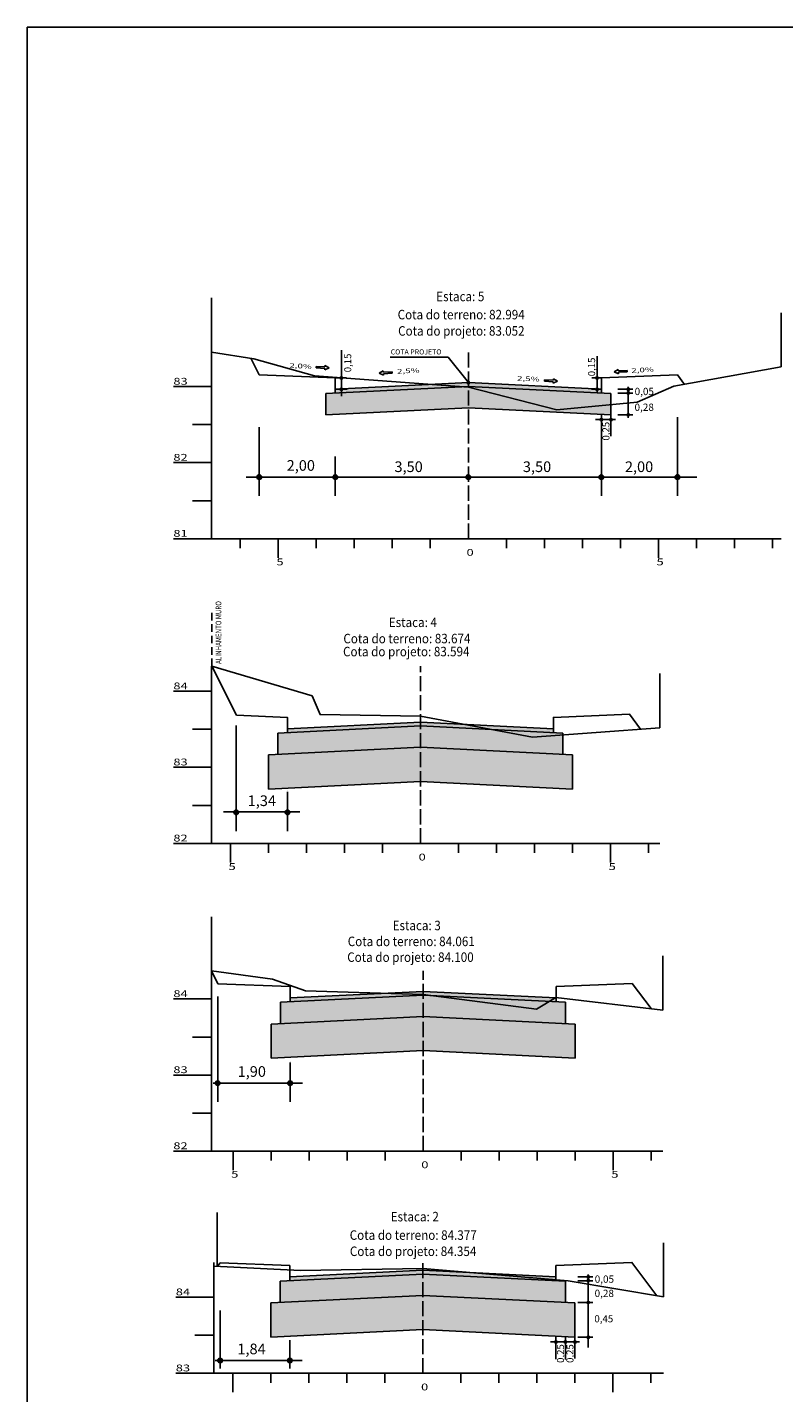
# Model space of a CAD drawing. Extents: x 187025 to 189991, y 1669666 to 1670897.
# Drawn here: x 188306 to 188505, y 1670390 to 1670749 of the extents above; entities that cross this region are included whole.
import ezdxf
from ezdxf.enums import TextEntityAlignment as Align

# ---------------------------------------------------------------- set-up
doc = ezdxf.new("R2010")
doc.units = 0
doc.header["$MEASUREMENT"] = 0
for name, pattern in [('CONTINUO', [0]), ('DASHED', [0.75, 0.5, -0.25]), ('LIN0', [0]), ('LIN1', [2.5, 2, -0.5])]:
    doc.linetypes.add(name, pattern=pattern)
doc.layers.get('0').update_dxf_attribs({"linetype": 'LIN0'})
for name, color, linetype in [('GABARITOS', 7, 'Continuous'), ('PAVIMENTAÇÃO', 7, 'Continuous'), ('SEÇÕES TRANSVERSAIS DAS VIAS', 7, 'CONTINUO'), ('TEXTOS', 7, 'CONTINUO'), ('TG', 7, 'CONTINUO')]:
    doc.layers.add(name, color=color, linetype=linetype)
doc.styles.add('G_CERCA_2000', font='romans.shx')
doc.styles.add('ROMANS', font='romans')
doc.styles.add('SECTIP', font='ARIAL.TTF', dxfattribs={"width": 1.3, "height": 2.1})
doc.styles.add('SIMPLEX', font='simplex.shx')
doc.linetypes.add('FENCELINE1', pattern='A,0.25,-0.1,[133,ltypeshp.shx,S=0.1,R=0,X=-0.1,Y=0],-0.1,1', length=1.45)
doc.linetypes.add('MURO2000', pattern='A,3.258245,["I",G_CERCA_2000,S=1,R=0,X=0,Y=-0.5],0.190476', length=3.448721)

msp = doc.modelspace()

# ---------------------------------------------------------------- hatches: boundary and pattern name
at = {"ltscale": 1.6}
h = msp.add_hatch(dxfattribs=at)
h.set_pattern_fill('AR-CONC', color=140, scale=0.4, style=0)
h.set_pattern_definition([(50, (-255.1603, 586.2286), (2.8690407304, -0.25100854), [0.3, -3.3]), (355, (-255.1603, 586.2286), (-0.5550053345, 3.008768535), [0.24, -2.64]), (100.4514, (-254.9212, 586.2077), (2.314037527, 2.7577581682), [0.25496076, -2.804568448, 0]), (46.1842, (-255.1603, 587.0286), (4.2689641945, -0.662076057), [0.45, -4.95]), (96.6356, (-254.8045, 586.9735), (3.738650822, 3.896471484), [0.382441152, -4.206852]), (351.1842, (-255.1603, 587.0286), (3.73864778, 3.896474404), [0.36, -3.96, 0]), (21, (-254.7603, 586.8286), (2.3876282085, -1.6104755627), [0.3, -3.3]), (326, (-254.7603, 586.8286), (0.9732613277, 2.90060018), [0.24, -2.64]), (71.4514, (-254.5613, 586.6944), (3.3608905143, 1.290121987), [0.25496076, -2.804568448, 0]), (37.5, (-255.1603, 586.2286), (0.0486394213, 1.3315754153), [0, -2.608, 0, -2.68, 0, -2.65]), (7.5, (-255.1603, 586.2286), (1.0522781498, 1.5776468475), [0, -1.528, 0, -2.548, 0, -1.01]), (327.5, (-256.0523, 586.2286), (2.1352897447, -0.09021948694), [0, -1, 0, -3.12, 0, -4.14]), (317.5, (-256.4523, 586.2286), (2.3327446774, 0.4004199293), [0, -1.3, 0, -2.072, 0, -2.94])])
h.paths.add_polyline_path([(188387.428, 1670647.293), (188422.428, 1670649.053), (188459.928, 1670647.167), (188459.928, 1670652.767), (188457.428, 1670652.893), (188422.428, 1670654.653), (188387.428, 1670652.893), (188384.928, 1670652.767), (188384.928, 1670647.167)])
for points in [[(188387.428, 1670652.893), (188422.428, 1670654.653), (188457.428, 1670652.893), (188457.428, 1670653.893), (188422.428, 1670655.653), (188387.428, 1670653.893)], [(188374.828, 1670563.613), (188409.828, 1670565.373), (188444.828, 1670563.613), (188444.828, 1670564.613), (188409.828, 1670566.373), (188374.828, 1670564.613)], [(188375.528, 1670492.813), (188410.528, 1670494.573), (188445.528, 1670492.813), (188445.528, 1670493.813), (188410.528, 1670495.573), (188375.528, 1670493.813)], [(188375.466, 1670419.456), (188410.466, 1670421.216), (188445.466, 1670419.456), (188445.466, 1670420.456), (188410.466, 1670422.216), (188375.466, 1670420.456)]]:
    msp.add_hatch(color=9, dxfattribs=at).paths.add_polyline_path(points)
h = msp.add_hatch(dxfattribs=at)
h.set_pattern_fill('AR-CONC', color=140, scale=0.4, style=0)
h.set_pattern_definition([(50, (-267.7603, 496.9486), (2.8690407304, -0.25100854), [0.3, -3.3]), (355, (-267.7603, 496.9486), (-0.5550053345, 3.008768535), [0.24, -2.64]), (100.4514, (-267.5212, 496.9277), (2.314037527, 2.7577581682), [0.25496076, -2.804568448, 0]), (46.1842, (-267.7603, 497.7486), (4.2689641945, -0.662076057), [0.45, -4.95]), (96.6356, (-267.4045, 497.6935), (3.738650822, 3.896471484), [0.382441152, -4.206852]), (351.1842, (-267.7603, 497.7486), (3.73864778, 3.896474404), [0.36, -3.96, 0]), (21, (-267.3603, 497.5486), (2.3876282085, -1.6104755627), [0.3, -3.3]), (326, (-267.3603, 497.5486), (0.9732613277, 2.90060018), [0.24, -2.64]), (71.4514, (-267.1613, 497.4144), (3.3608905143, 1.290121987), [0.25496076, -2.804568448, 0]), (37.5, (-267.7603, 496.9486), (0.0486394213, 1.3315754153), [0, -2.608, 0, -2.68, 0, -2.65]), (7.5, (-267.7603, 496.9486), (1.0522781498, 1.5776468475), [0, -1.528, 0, -2.548, 0, -1.01]), (327.5, (-268.6523, 496.9486), (2.1352897447, -0.09021948694), [0, -1, 0, -3.12, 0, -4.14]), (317.5, (-269.0523, 496.9486), (2.3327446774, 0.4004199293), [0, -1.3, 0, -2.072, 0, -2.94])])
h.paths.add_polyline_path([(188374.828, 1670558.013), (188409.828, 1670559.773), (188447.328, 1670557.887), (188447.328, 1670563.487), (188444.828, 1670563.613), (188409.828, 1670565.373), (188374.828, 1670563.613), (188372.328, 1670563.487), (188372.328, 1670557.887)])
h = msp.add_hatch(dxfattribs=at)
h.set_pattern_fill('AR-SAND', color=43, scale=0.5, style=0)
h.set_pattern_definition([(37.5, (-267.7603, 541.613), (-0.03149667905, 0.9634118845), [0, -0.76, 0, -0.85, 0, -0.8125]), (7.5, (-267.7603, 541.613), (0.8848883526, 1.4110730326), [0, -0.41, 0, -0.685, 0, -0.2625]), (327.5, (-268.3753, 541.613), (1.55707093088, 0.00282952677), [0, -0.25, 0, -0.9, 0, -1.175, 0, 0]), (317.5, (-268.3753, 541.613), (1.5030633023, 0.4388377825), [0, -0.125, 0, -0.59, 0, -0.675, 0, 0])])
h.paths.add_polyline_path([(188372.328, 1670557.887), (188369.828, 1670557.762), (188369.828, 1670548.762), (188409.828, 1670550.773), (188449.828, 1670548.762), (188449.828, 1670557.762), (188447.328, 1670557.887), (188409.828, 1670559.773), (188374.828, 1670558.013)])
h = msp.add_hatch(dxfattribs=at)
h.set_pattern_fill('AR-CONC', color=140, scale=0.4, style=0)
h.set_pattern_definition([(50, (-267.0603, 426.1486), (2.8690407304, -0.25100854), [0.3, -3.3]), (355, (-267.0603, 426.1486), (-0.5550053345, 3.008768535), [0.24, -2.64]), (100.4514, (-266.8212, 426.1277), (2.314037527, 2.7577581682), [0.25496076, -2.804568448, 0]), (46.1842, (-267.0603, 426.9486), (4.2689641945, -0.662076057), [0.45, -4.95]), (96.6356, (-266.7045, 426.8935), (3.738650822, 3.896471484), [0.382441152, -4.206852]), (351.1842, (-267.0603, 426.9486), (3.73864778, 3.896474404), [0.36, -3.96, 0]), (21, (-266.6603, 426.7486), (2.3876282085, -1.6104755627), [0.3, -3.3]), (326, (-266.6603, 426.7486), (0.9732613277, 2.90060018), [0.24, -2.64]), (71.4514, (-266.4613, 426.6144), (3.3608905143, 1.290121987), [0.25496076, -2.804568448, 0]), (37.5, (-267.0603, 426.1486), (0.0486394213, 1.3315754153), [0, -2.608, 0, -2.68, 0, -2.65]), (7.5, (-267.0603, 426.1486), (1.0522781498, 1.5776468475), [0, -1.528, 0, -2.548, 0, -1.01]), (327.5, (-267.9523, 426.1486), (2.1352897447, -0.09021948694), [0, -1, 0, -3.12, 0, -4.14]), (317.5, (-268.3523, 426.1486), (2.3327446774, 0.4004199293), [0, -1.3, 0, -2.072, 0, -2.94])])
h.paths.add_polyline_path([(188375.528, 1670487.213), (188410.528, 1670488.973), (188448.028, 1670487.087), (188448.028, 1670492.687), (188445.528, 1670492.813), (188410.528, 1670494.573), (188375.528, 1670492.813), (188373.028, 1670492.687), (188373.028, 1670487.087)])
h = msp.add_hatch(dxfattribs=at)
h.set_pattern_fill('AR-SAND', color=43, scale=0.5, style=0)
h.set_pattern_definition([(37.5, (-267.0603, 470.813), (-0.03149667905, 0.9634118845), [0, -0.76, 0, -0.85, 0, -0.8125]), (7.5, (-267.0603, 470.813), (0.8848883526, 1.4110730326), [0, -0.41, 0, -0.685, 0, -0.2625]), (327.5, (-267.6753, 470.813), (1.55707093088, 0.00282952677), [0, -0.25, 0, -0.9, 0, -1.175, 0, 0]), (317.5, (-267.6753, 470.813), (1.5030633023, 0.4388377825), [0, -0.125, 0, -0.59, 0, -0.675, 0, 0])])
h.paths.add_polyline_path([(188373.028, 1670487.087), (188370.528, 1670486.962), (188370.528, 1670477.962), (188410.528, 1670479.973), (188450.528, 1670477.962), (188450.528, 1670486.962), (188448.028, 1670487.087), (188410.528, 1670488.973), (188375.528, 1670487.213)])
h = msp.add_hatch(dxfattribs=at)
h.set_pattern_fill('AR-CONC', color=140, scale=0.4, style=0)
h.set_pattern_definition([(50, (-267.1229, 352.7918), (2.8690407304, -0.25100854), [0.3, -3.3]), (355, (-267.123, 352.7918), (-0.5550053345, 3.008768535), [0.24, -2.64]), (100.4514, (-266.8838, 352.771), (2.314037527, 2.7577581682), [0.25496076, -2.804568448, 0]), (46.1842, (-267.123, 353.592), (4.2689641945, -0.662076057), [0.45, -4.95]), (96.6356, (-266.767, 353.5367), (3.738650822, 3.896471484), [0.382441152, -4.206852]), (351.1842, (-267.123, 353.592), (3.73864778, 3.896474404), [0.36, -3.96, 0]), (21, (-266.7229, 353.3918), (2.3876282085, -1.6104755627), [0.3, -3.3]), (326, (-266.723, 353.3918), (0.9732613277, 2.90060018), [0.24, -2.64]), (71.4514, (-266.524, 353.2576), (3.3608905143, 1.290121987), [0.25496076, -2.804568448, 0]), (37.5, (-267.1229, 352.7918), (0.0486394213, 1.3315754153), [0, -2.608, 0, -2.68, 0, -2.65]), (7.5, (-267.1229, 352.7918), (1.0522781498, 1.5776468475), [0, -1.528, 0, -2.548, 0, -1.01]), (327.5, (-268.0149, 352.7918), (2.1352897447, -0.09021948694), [0, -1, 0, -3.12, 0, -4.14]), (317.5, (-268.4149, 352.7918), (2.3327446774, 0.4004199293), [0, -1.3, 0, -2.072, 0, -2.94])])
h.paths.add_polyline_path([(188375.466, 1670413.856), (188410.466, 1670415.616), (188447.966, 1670413.731), (188447.966, 1670419.331), (188445.466, 1670419.456), (188410.466, 1670421.216), (188375.466, 1670419.456), (188372.966, 1670419.331), (188372.966, 1670413.731)])
h = msp.add_hatch(dxfattribs=at)
h.set_pattern_fill('AR-SAND', color=43, scale=0.5, style=0)
h.set_pattern_definition([(37.5, (-267.1229, 397.4562), (-0.03149667905, 0.9634118845), [0, -0.76, 0, -0.85, 0, -0.8125]), (7.5, (-267.1229, 397.4562), (0.8848883526, 1.4110730326), [0, -0.41, 0, -0.685, 0, -0.2625]), (327.5, (-267.7379, 397.4562), (1.55707093088, 0.00282952677), [0, -0.25, 0, -0.9, 0, -1.175, 0, 0]), (317.5, (-267.7379, 397.4562), (1.5030633023, 0.4388377825), [0, -0.125, 0, -0.59, 0, -0.675, 0, 0])])
h.paths.add_polyline_path([(188372.966, 1670413.731), (188370.466, 1670413.605), (188370.466, 1670404.605), (188410.466, 1670406.616), (188450.466, 1670404.605), (188450.466, 1670413.605), (188447.966, 1670413.731), (188410.466, 1670415.616), (188375.466, 1670413.856)])
at = {"layer": 'GABARITOS', "linetype": 'LIN0'}
h = msp.add_hatch(dxfattribs=at)
h.set_pattern_fill('ANSI31', color=8, scale=0.006, style=0)
h.set_pattern_definition([(135, (188607.912575, 1670615.992498), (0.0134703842, 0.0134703842), [])])
h.paths.add_polyline_path([(188464.187, 1670653.893, -1), (188464.787, 1670653.893, -1)])
h = msp.add_hatch(dxfattribs=at)
h.set_pattern_fill('ANSI31', color=8, scale=0.006, style=0)
h.set_pattern_definition([(135, (188607.912575, 1670614.992498), (0.0134703842, 0.0134703842), [])])
h.paths.add_polyline_path([(188464.187, 1670652.893, -1), (188464.787, 1670652.893, -1)])
h = msp.add_hatch(dxfattribs=at)
h.set_pattern_fill('ANSI31', color=8, scale=0.006, style=0)
h.set_pattern_definition([(135, (188607.912575, 1670609.266784), (0.0134703842, 0.0134703842), [])])
h.paths.add_polyline_path([(188464.187, 1670647.167, -1), (188464.787, 1670647.167, -1)])
at = {"layer": 'GABARITOS'}
h = msp.add_hatch(dxfattribs=at)
h.set_pattern_fill('ANSI31', color=8, scale=0.006, style=0)
h.set_pattern_definition([(45, (188314.005683, 1670608.027599), (-0.0134703842, 0.0134703842), [])])
h.paths.add_polyline_path([(188457.732, 1670645.928, 1), (188457.132, 1670645.928, 1)])
h = msp.add_hatch(dxfattribs=at)
h.set_pattern_fill('ANSI31', color=8, scale=0.006, style=0)
h.set_pattern_definition([(45, (188316.502207, 1670608.027599), (-0.0134703842, 0.0134703842), [])])
h.paths.add_polyline_path([(188460.228, 1670645.928, 1), (188459.628, 1670645.928, 1)])
at = {"layer": 'GABARITOS', "linetype": 'LIN0'}
h = msp.add_hatch(dxfattribs=at)
h.set_pattern_fill('ANSI31', color=8, scale=0.006, style=0)
h.set_pattern_definition([(135, (188597.410167, 1670382.555697), (0.0134703842, 0.0134703842), [])])
h.paths.add_polyline_path([(188453.684, 1670420.456, -1), (188454.284, 1670420.456, -1)])
h = msp.add_hatch(dxfattribs=at)
h.set_pattern_fill('ANSI31', color=8, scale=0.006, style=0)
h.set_pattern_definition([(135, (188597.410167, 1670381.555697), (0.0134703842, 0.0134703842), [])])
h.paths.add_polyline_path([(188453.684, 1670419.456, -1), (188454.284, 1670419.456, -1)])
h = msp.add_hatch(dxfattribs=at)
h.set_pattern_fill('ANSI31', color=8, scale=0.006, style=0)
h.set_pattern_definition([(135, (188597.410167, 1670375.829982), (0.0134703842, 0.0134703842), [])])
h.paths.add_polyline_path([(188453.684, 1670413.731, -1), (188454.284, 1670413.731, -1)])
at = {"layer": 'GABARITOS'}
h = msp.add_hatch(dxfattribs=at)
h.set_pattern_fill('ANSI31', color=8, scale=0.006, style=0)
h.set_pattern_definition([(45, (188302.046246, 1670365.465083), (-0.0134703842, 0.0134703842), [])])
h.paths.add_polyline_path([(188445.772, 1670403.366, 1), (188445.172, 1670403.366, 1)])
h = msp.add_hatch(dxfattribs=at)
h.set_pattern_fill('ANSI31', color=8, scale=0.006, style=0)
h.set_pattern_definition([(45, (188304.543092, 1670365.465083), (-0.0134703842, 0.0134703842), [])])
h.paths.add_polyline_path([(188448.269, 1670403.366, 1), (188447.669, 1670403.366, 1)])
h = msp.add_hatch(dxfattribs=at)
h.set_pattern_fill('ANSI31', color=8, scale=0.006, style=0)
h.set_pattern_definition([(45, (188307.039616, 1670365.465083), (-0.0134703842, 0.0134703842), [])])
h.paths.add_polyline_path([(188450.766, 1670403.366, 1), (188450.166, 1670403.366, 1)])
at = {"layer": 'GABARITOS', "linetype": 'LIN0'}
h = msp.add_hatch(dxfattribs=at)
h.set_pattern_fill('ANSI31', color=8, scale=0.006, style=0)
h.set_pattern_definition([(135, (188597.410167, 1670366.704268), (0.0134703842, 0.0134703842), [])])
h.paths.add_polyline_path([(188453.684, 1670404.605, -1), (188454.284, 1670404.605, -1)])
at = {"layer": 'SEÇÕES TRANSVERSAIS DAS VIAS'}
h = msp.add_hatch(dxfattribs=at)
h.set_pattern_fill('ANSI31', color=8, scale=0.006, style=0)
h.set_pattern_definition([(45, (188245.601922, 1670618.992498), (-0.0134703842, 0.0134703842), [])])
h.paths.add_polyline_path([(188389.328, 1670656.893, 1), (188388.728, 1670656.893, 1)])
h = msp.add_hatch(dxfattribs=at)
h.set_pattern_fill('ANSI31', color=8, scale=0.006, style=0)
h.set_pattern_definition([(45, (188312.86222, 1670618.992498), (-0.0134703842, 0.0134703842), [])])
h.paths.add_polyline_path([(188456.588, 1670656.893, 1), (188455.988, 1670656.893, 1)])
h = msp.add_hatch(dxfattribs=at)
h.set_pattern_fill('ANSI31', color=8, scale=0.006, style=0)
h.set_pattern_definition([(45, (188245.61412, 1670615.99731), (-0.0134703842, 0.0134703842), [])])
h.paths.add_polyline_path([(188389.34, 1670653.898, 1), (188388.74, 1670653.898, 1)])
h = msp.add_hatch(dxfattribs=at)
h.set_pattern_fill('ANSI31', color=8, scale=0.006, style=0)
h.set_pattern_definition([(45, (188312.86222, 1670615.992498), (-0.0134703842, 0.0134703842), [])])
h.paths.add_polyline_path([(188456.588, 1670653.893, 1), (188455.988, 1670653.893, 1)])
h = msp.add_hatch(dxfattribs=at)
h.set_pattern_fill('ANSI31', color=8, scale=0.012, style=0)
h.set_pattern_definition([(45, (188080.57622, 1670555.007195), (-0.0269407684, 0.0269407684), [])])
h.paths.add_polyline_path([(188368.028, 1670630.809, 1), (188366.828, 1670630.809, 1)])
h = msp.add_hatch(dxfattribs=at)
h.set_pattern_fill('ANSI31', color=8, scale=0.012, style=0)
h.set_pattern_definition([(45, (188100.57622, 1670555.007195), (-0.0269407684, 0.0269407684), [])])
h.paths.add_polyline_path([(188388.028, 1670630.809, 1), (188386.828, 1670630.809, 1)])
h = msp.add_hatch(dxfattribs=at)
h.set_pattern_fill('ANSI31', color=8, scale=0.012, style=0)
h.set_pattern_definition([(45, (188135.57622, 1670555.007195), (-0.0269407684, 0.0269407684), [])])
h.paths.add_polyline_path([(188423.028, 1670630.809, 1), (188421.828, 1670630.809, 1)])
h = msp.add_hatch(dxfattribs=at)
h.set_pattern_fill('ANSI31', color=8, scale=0.012, style=0)
h.set_pattern_definition([(45, (188170.57622, 1670555.007195), (-0.0269407684, 0.0269407684), [])])
h.paths.add_polyline_path([(188458.028, 1670630.809, 1), (188456.828, 1670630.809, 1)])
h = msp.add_hatch(dxfattribs=at)
h.set_pattern_fill('ANSI31', color=8, scale=0.012, style=0)
h.set_pattern_definition([(45, (188190.57622, 1670555.007195), (-0.0269407684, 0.0269407684), [])])
h.paths.add_polyline_path([(188478.028, 1670630.809, 1), (188476.828, 1670630.809, 1)])
h = msp.add_hatch(dxfattribs=at)
h.set_pattern_fill('ANSI31', color=8, scale=0.012, style=0)
h.set_pattern_definition([(45, (188074.50483, 1670466.840603), (-0.0269407684, 0.0269407684), [])])
h.paths.add_polyline_path([(188361.957, 1670542.642, 1), (188360.757, 1670542.642, 1)])
h = msp.add_hatch(dxfattribs=at)
h.set_pattern_fill('ANSI31', color=8, scale=0.012, style=0)
h.set_pattern_definition([(45, (188087.97622, 1670466.840603), (-0.0269407684, 0.0269407684), [])])
h.paths.add_polyline_path([(188375.428, 1670542.642, 1), (188374.228, 1670542.642, 1)])
h = msp.add_hatch(dxfattribs=at)
h.set_pattern_fill('ANSI31', color=8, scale=0.012, style=0)
h.set_pattern_definition([(45, (188069.63881, 1670395.627476), (-0.0269407684, 0.0269407684), [])])
h.paths.add_polyline_path([(188357.091, 1670471.429, 1), (188355.891, 1670471.429, 1)])
h = msp.add_hatch(dxfattribs=at)
h.set_pattern_fill('ANSI31', color=8, scale=0.012, style=0)
h.set_pattern_definition([(45, (188088.67622, 1670395.627476), (-0.0269407684, 0.0269407684), [])])
h.paths.add_polyline_path([(188376.128, 1670471.429, 1), (188374.928, 1670471.429, 1)])
h = msp.add_hatch(dxfattribs=at)
h.set_pattern_fill('ANSI31', color=8, scale=0.012, style=0)
h.set_pattern_definition([(45, (188070.26993, 1670322.668363), (-0.0269407684, 0.0269407684), [])])
h.paths.add_polyline_path([(188357.722, 1670398.47, 1), (188356.522, 1670398.47, 1)])
h = msp.add_hatch(dxfattribs=at)
h.set_pattern_fill('ANSI31', color=8, scale=0.012, style=0)
h.set_pattern_definition([(45, (188088.61363, 1670322.668363), (-0.0269407684, 0.0269407684), [])])
h.paths.add_polyline_path([(188376.066, 1670398.47, 1), (188374.866, 1670398.47, 1)])

# ---------------------------------------------------------------- linework, layer by layer
at = {"layer": 'GABARITOS', "color": 8, "linetype": 'LIN0'}
for p, q in [((188461.77, 1670653.893), (188465.721, 1670653.893)), ((188461.77, 1670652.893), (188465.721, 1670652.893)), ((188464.487, 1670654.574), (188464.487, 1670646.402)), ((188455.891, 1670645.928), (188461.148, 1670645.928)), ((188457.432, 1670647.167), (188457.432, 1670641.267)), ((188459.928, 1670647.167), (188459.928, 1670641.597)), ((188461.77, 1670647.167), (188465.721, 1670647.167)), ((188451.267, 1670420.456), (188455.219, 1670420.456)), ((188451.267, 1670419.456), (188455.219, 1670419.456)), ((188453.984, 1670421.137), (188453.984, 1670401.929)), ((188451.267, 1670413.731), (188455.219, 1670413.731)), ((188444.04, 1670403.366), (188451.685, 1670403.366)), ((188445.472, 1670404.73), (188445.472, 1670398.83)), ((188447.969, 1670404.605), (188447.969, 1670398.705)), ((188450.466, 1670404.605), (188450.466, 1670399.034)), ((188451.267, 1670404.605), (188455.219, 1670404.605))]:
    msp.add_line(p, q, dxfattribs=at)
for centre in [(188464.487, 1670653.893), (188464.487, 1670652.893), (188464.487, 1670647.167), (188453.984, 1670420.456), (188453.984, 1670419.456), (188453.984, 1670413.731), (188453.984, 1670404.605)]:
    msp.add_circle(centre, 0.3, dxfattribs=at)
at = {"layer": 'GABARITOS', "color": 8}
for centre in [(188457.432, 1670645.928), (188459.928, 1670645.928), (188445.472, 1670403.366), (188447.969, 1670403.366), (188450.466, 1670403.366)]:
    msp.add_circle(centre, 0.3, dxfattribs=at)
at = {"layer": 'PAVIMENTAÇÃO', "color": 140, "ltscale": 1.6}
for p, q in [((188384.928, 1670652.767), (188422.428, 1670654.653)), ((188422.428, 1670654.653), (188459.928, 1670652.767)), ((188384.928, 1670652.767), (188384.928, 1670647.167)), ((188459.928, 1670652.767), (188459.928, 1670647.167)), ((188384.928, 1670647.167), (188422.428, 1670649.053)), ((188422.428, 1670649.053), (188459.928, 1670647.167)), ((188372.328, 1670563.487), (188409.828, 1670565.373)), ((188409.828, 1670565.373), (188447.328, 1670563.487)), ((188372.328, 1670563.487), (188372.328, 1670557.887)), ((188447.328, 1670563.487), (188447.328, 1670557.887)), ((188373.028, 1670492.687), (188410.528, 1670494.573)), ((188410.528, 1670494.573), (188448.028, 1670492.687)), ((188373.028, 1670492.687), (188373.028, 1670487.087)), ((188448.028, 1670492.687), (188448.028, 1670487.087)), ((188372.966, 1670419.331), (188410.466, 1670421.216)), ((188372.966, 1670419.331), (188372.966, 1670413.731)), ((188410.466, 1670421.216), (188447.966, 1670419.331)), ((188447.966, 1670419.331), (188447.966, 1670413.731))]:
    msp.add_line(p, q, dxfattribs=at)
at = {"layer": 'PAVIMENTAÇÃO', "color": 43, "linetype": 'Continuous'}
for p, q in [((188369.828, 1670557.762), (188409.828, 1670559.773)), ((188369.828, 1670557.762), (188369.828, 1670548.762)), ((188409.828, 1670559.773), (188449.828, 1670557.762)), ((188449.828, 1670557.762), (188449.828, 1670548.762)), ((188369.828, 1670548.762), (188409.828, 1670550.773)), ((188409.828, 1670550.773), (188449.828, 1670548.762)), ((188370.528, 1670486.962), (188410.528, 1670488.973)), ((188370.528, 1670486.962), (188370.528, 1670477.962)), ((188410.528, 1670488.973), (188450.528, 1670486.962)), ((188450.528, 1670486.962), (188450.528, 1670477.962)), ((188370.528, 1670477.962), (188410.528, 1670479.973)), ((188410.528, 1670479.973), (188450.528, 1670477.962)), ((188370.466, 1670413.605), (188410.466, 1670415.616)), ((188410.466, 1670415.616), (188450.466, 1670413.605)), ((188370.466, 1670413.605), (188370.466, 1670404.605)), ((188450.466, 1670413.605), (188450.466, 1670404.605)), ((188370.466, 1670404.605), (188410.466, 1670406.616)), ((188410.466, 1670406.616), (188450.466, 1670404.605))]:
    msp.add_line(p, q, dxfattribs=at)
at = {"layer": 'SEÇÕES TRANSVERSAIS DAS VIAS', "linetype": 'MURO2000', "ltscale": 1.5}
for p, q in [((188354.828, 1670663.673), (188354.828, 1670677.898)), ((188472.828, 1670564.893), (188472.828, 1670579.118)), ((188354.828, 1670500.973), (188354.828, 1670515.198)), ((188473.628, 1670490.633), (188473.628, 1670504.858)), ((188356.366, 1670423.216), (188356.366, 1670437.441)), ((188473.766, 1670415.196), (188473.766, 1670429.421))]:
    msp.add_line(p, q, dxfattribs=at)
at = {"layer": 'SEÇÕES TRANSVERSAIS DAS VIAS', "linetype": 'FENCELINE1', "ltscale": 4.5}
msp.add_line((188504.728, 1670659.813), (188504.728, 1670674.038), dxfattribs=at)
at = {"layer": 'SEÇÕES TRANSVERSAIS DAS VIAS', "color": 3, "linetype": 'CONTINUO'}
for p, q in [((188365.247, 1670662.053), (188367.428, 1670657.693)), ((188367.428, 1670657.693), (188387.428, 1670656.893)), ((188387.428, 1670656.893), (188387.428, 1670653.893)), ((188387.428, 1670653.893), (188422.428, 1670655.633)), ((188422.428, 1670655.633), (188457.428, 1670653.893)), ((188457.428, 1670656.893), (188477.428, 1670657.693)), ((188457.428, 1670653.893), (188457.428, 1670656.893)), ((188477.428, 1670657.693), (188479.312, 1670655.173)), ((188354.928, 1670581.093), (188361.4, 1670568.15)), ((188354.828, 1670500.973), (188356.528, 1670497.573)), ((188355.528, 1670497.613), (188355.528, 1670497.613)), ((188356.528, 1670497.573), (188375.528, 1670496.813)), ((188375.528, 1670496.813), (188375.528, 1670493.813)), ((188445.528, 1670496.813), (188465.528, 1670497.613)), ((188445.528, 1670493.813), (188445.528, 1670496.813)), ((188465.528, 1670497.613), (188465.528, 1670497.613)), ((188465.528, 1670497.613), (188470.484, 1670491.013)), ((188375.528, 1670493.813), (188410.528, 1670495.553)), ((188375.528, 1670493.813), (188375.528, 1670493.813)), ((188410.528, 1670495.553), (188445.528, 1670493.813)), ((188445.528, 1670493.813), (188445.528, 1670493.813)), ((188356.366, 1670423.216), (188357.1, 1670424.191))]:
    msp.add_line(p, q, dxfattribs=at)
at = {"layer": 'SEÇÕES TRANSVERSAIS DAS VIAS', "color": 8, "linetype": 'LIN0'}
for p, q in [((188389.028, 1670652.119), (188389.028, 1670664.16)), ((188387.428, 1670656.893), (188390.386, 1670656.893)), ((188387.561, 1670653.898), (188390.519, 1670653.898)), ((188363.973, 1670630.809), (188482.567, 1670630.809)), ((188358.026, 1670542.76), (188378.113, 1670542.76)), ((188355.262, 1670471.429), (188378.813, 1670471.429)), ((188355.81, 1670398.47), (188378.75, 1670398.47))]:
    msp.add_line(p, q, dxfattribs=at)
at = {"layer": 'SEÇÕES TRANSVERSAIS DAS VIAS', "color": 51, "linetype": 'Continuous'}
for p, q in [((188401.855, 1670662.373), (188417.125, 1670662.373)), ((188422.428, 1670655.633), (188417.125, 1670662.373)), ((188382.356, 1670659.497), (188382.373, 1670659.865)), ((188382.356, 1670659.497), (188384.653, 1670659.39)), ((188384.67, 1670659.758), (188382.373, 1670659.865)), ((188384.636, 1670659.023), (188385.81, 1670659.521)), ((188384.653, 1670659.39), (188384.636, 1670659.023)), ((188384.67, 1670659.758), (188384.688, 1670660.126)), ((188385.81, 1670659.521), (188384.688, 1670660.126)), ((188400.058, 1670658.718), (188398.944, 1670658.097)), ((188400.08, 1670658.351), (188400.058, 1670658.718)), ((188402.376, 1670658.493), (188400.08, 1670658.351)), ((188402.398, 1670658.126), (188402.376, 1670658.493)), ((188460.756, 1670658.488), (188461.879, 1670659.093)), ((188461.93, 1670657.99), (188460.756, 1670658.488)), ((188461.896, 1670658.725), (188461.879, 1670659.093)), ((188461.896, 1670658.725), (188464.193, 1670658.832)), ((188464.21, 1670658.465), (188461.913, 1670658.358)), ((188461.913, 1670658.358), (188461.93, 1670657.99)), ((188464.193, 1670658.832), (188464.21, 1670658.465)), ((188398.944, 1670658.097), (188400.126, 1670657.617)), ((188400.103, 1670657.984), (188402.398, 1670658.126)), ((188400.103, 1670657.984), (188400.126, 1670657.617)), ((188442.458, 1670656.027), (188442.481, 1670656.395)), ((188444.753, 1670655.886), (188442.458, 1670656.027)), ((188442.481, 1670656.395), (188444.776, 1670656.253)), ((188445.912, 1670655.998), (188444.731, 1670655.518)), ((188444.753, 1670655.886), (188444.731, 1670655.518)), ((188444.776, 1670656.253), (188444.799, 1670656.62)), ((188444.799, 1670656.62), (188445.912, 1670655.998))]:
    msp.add_line(p, q, dxfattribs=at)
at = {"layer": 'SEÇÕES TRANSVERSAIS DAS VIAS', "color": 8, "linetype": 'Continuous'}
for p, q in [((188456.288, 1670662.58), (188456.288, 1670653.016)), ((188454.883, 1670656.893), (188457.428, 1670656.893)), ((188454.86, 1670653.893), (188457.428, 1670653.893)), ((188367.428, 1670625.861), (188367.428, 1670643.931)), ((188477.428, 1670625.861), (188477.428, 1670646.598)), ((188457.428, 1670625.861), (188457.428, 1670642.137)), ((188387.428, 1670625.861), (188387.428, 1670636.202)), ((188361.357, 1670537.695), (188361.357, 1670565.43)), ((188374.828, 1670537.695), (188374.828, 1670548.035)), ((188356.491, 1670466.481), (188356.491, 1670494.249)), ((188375.528, 1670466.481), (188375.528, 1670476.822)), ((188357.122, 1670396.4), (188357.122, 1670411.592)), ((188375.466, 1670396.4), (188375.466, 1670403.863))]:
    msp.add_line(p, q, dxfattribs=at)
at = {"layer": 'SEÇÕES TRANSVERSAIS DAS VIAS', "color": 6, "linetype": 'CONTINUO'}
for p, q in [((188367.428, 1670657.693), (188367.428, 1670657.693)), ((188477.428, 1670657.693), (188477.428, 1670657.693)), ((188387.428, 1670653.893), (188387.428, 1670653.893)), ((188457.428, 1670653.893), (188457.428, 1670653.893))]:
    msp.add_line(p, q, dxfattribs=at)
at = {"layer": 'SEÇÕES TRANSVERSAIS DAS VIAS', "linetype": 'DASHED', "ltscale": 4}
msp.add_line((188354.928, 1670581.093), (188354.928, 1670595.318), dxfattribs=at)
at = {"layer": 'SEÇÕES TRANSVERSAIS DAS VIAS', "color": 7, "linetype": 'CONTINUO', "flags": 128}
for points in [[(188354.828, 1670663.673), (188366.028, 1670661.933), (188381.928, 1670657.433), (188422.428, 1670654.473), (188445.728, 1670648.513), (188466.828, 1670650.493), (188476.528, 1670654.673), (188504.728, 1670659.813)], [(188354.928, 1670581.093), (188381.328, 1670573.233), (188383.428, 1670568.333), (188409.828, 1670567.953), (188439.328, 1670562.433), (188472.828, 1670564.893)], [(188354.828, 1670500.973), (188370.928, 1670498.773), (188379.628, 1670495.713), (188410.528, 1670494.773), (188440.328, 1670490.833), (188445.428, 1670493.973), (188473.628, 1670490.633)], [(188355.466, 1670423.262), (188378.266, 1670422.116), (188410.466, 1670422.656), (188448.666, 1670419.416), (188473.766, 1670415.196)]]:
    msp.add_lwpolyline(points, dxfattribs=at)
at = {"layer": 'SEÇÕES TRANSVERSAIS DAS VIAS', "color": 4, "linetype": 'CONTINUO', "flags": 128}
for points in [[(188354.828, 1670614.593), (188354.828, 1670663.673)], [(188344.828, 1670654.593), (188354.828, 1670654.593)], [(188349.828, 1670644.593), (188354.828, 1670644.593)], [(188344.828, 1670634.593), (188354.828, 1670634.593)], [(188349.828, 1670624.593), (188354.828, 1670624.593)], [(188344.828, 1670614.593), (188354.828, 1670614.593)], [(188354.828, 1670614.593), (188504.728, 1670614.593)], [(188362.428, 1670612.093), (188362.428, 1670614.593)], [(188372.428, 1670609.593), (188372.428, 1670614.593)], [(188382.428, 1670612.093), (188382.428, 1670614.593)], [(188392.428, 1670612.093), (188392.428, 1670614.593)], [(188402.428, 1670612.093), (188402.428, 1670614.593)], [(188412.428, 1670612.093), (188412.428, 1670614.593)], [(188432.428, 1670612.093), (188432.428, 1670614.593)], [(188442.428, 1670612.093), (188442.428, 1670614.593)], [(188452.428, 1670612.093), (188452.428, 1670614.593)], [(188462.428, 1670612.093), (188462.428, 1670614.593)], [(188472.428, 1670609.593), (188472.428, 1670614.593)], [(188482.428, 1670612.093), (188482.428, 1670614.593)], [(188492.428, 1670612.093), (188492.428, 1670614.593)], [(188502.428, 1670612.093), (188502.428, 1670614.593)], [(188354.828, 1670534.473), (188354.828, 1670581.093)], [(188344.828, 1670574.473), (188354.828, 1670574.473)], [(188349.828, 1670564.473), (188354.828, 1670564.473)], [(188344.828, 1670554.473), (188354.828, 1670554.473)], [(188349.828, 1670544.473), (188354.828, 1670544.473)], [(188344.828, 1670534.473), (188354.828, 1670534.473)], [(188354.828, 1670534.473), (188472.828, 1670534.473)], [(188359.828, 1670529.473), (188359.828, 1670534.473)], [(188369.828, 1670531.973), (188369.828, 1670534.473)], [(188379.828, 1670531.973), (188379.828, 1670534.473)], [(188389.828, 1670531.973), (188389.828, 1670534.473)], [(188399.828, 1670531.973), (188399.828, 1670534.473)], [(188419.828, 1670531.973), (188419.828, 1670534.473)], [(188429.828, 1670531.973), (188429.828, 1670534.473)], [(188439.828, 1670531.973), (188439.828, 1670534.473)], [(188449.828, 1670531.973), (188449.828, 1670534.473)], [(188459.828, 1670529.473), (188459.828, 1670534.473)], [(188469.828, 1670531.973), (188469.828, 1670534.473)], [(188354.828, 1670453.553), (188354.828, 1670500.973)], [(188344.828, 1670493.553), (188354.828, 1670493.553)], [(188349.828, 1670483.553), (188354.828, 1670483.553)], [(188344.828, 1670473.553), (188354.828, 1670473.553)], [(188349.828, 1670463.553), (188354.828, 1670463.553)], [(188344.828, 1670453.553), (188354.828, 1670453.553)], [(188354.828, 1670453.553), (188473.628, 1670453.553)], [(188360.528, 1670448.553), (188360.528, 1670453.553)], [(188370.528, 1670451.053), (188370.528, 1670453.553)], [(188380.528, 1670451.053), (188380.528, 1670453.553)], [(188390.528, 1670451.053), (188390.528, 1670453.553)], [(188400.528, 1670451.053), (188400.528, 1670453.553)], [(188420.528, 1670451.053), (188420.528, 1670453.553)], [(188430.528, 1670451.053), (188430.528, 1670453.553)], [(188440.528, 1670451.053), (188440.528, 1670453.553)], [(188450.528, 1670451.053), (188450.528, 1670453.553)], [(188460.528, 1670448.553), (188460.528, 1670453.553)], [(188470.528, 1670451.053), (188470.528, 1670453.553)], [(188355.466, 1670395.116), (188355.466, 1670424.256)], [(188345.466, 1670415.116), (188355.466, 1670415.116)], [(188350.466, 1670405.116), (188355.466, 1670405.116)], [(188345.466, 1670395.116), (188355.466, 1670395.116)], [(188355.466, 1670395.116), (188473.766, 1670395.116)], [(188360.466, 1670390.116), (188360.466, 1670395.116)], [(188370.466, 1670392.616), (188370.466, 1670395.116)], [(188380.466, 1670392.616), (188380.466, 1670395.116)], [(188390.466, 1670392.616), (188390.466, 1670395.116)], [(188400.466, 1670392.616), (188400.466, 1670395.116)], [(188420.466, 1670392.616), (188420.466, 1670395.116)], [(188430.466, 1670392.616), (188430.466, 1670395.116)], [(188440.466, 1670392.616), (188440.466, 1670395.116)], [(188450.466, 1670392.616), (188450.466, 1670395.116)], [(188460.466, 1670390.116), (188460.466, 1670395.116)], [(188470.466, 1670392.616), (188470.466, 1670395.116)]]:
    msp.add_lwpolyline(points, dxfattribs=at)
at = {"layer": 'SEÇÕES TRANSVERSAIS DAS VIAS', "color": 4, "linetype": 'LIN1', "ltscale": 2, "flags": 128}
for points in [[(188422.428, 1670614.593), (188422.428, 1670663.673)], [(188409.828, 1670534.473), (188409.828, 1670581.093)], [(188410.528, 1670453.553), (188410.528, 1670500.973)], [(188410.466, 1670395.116), (188410.466, 1670424.256)]]:
    msp.add_lwpolyline(points, dxfattribs=at)
at = {"layer": 'SEÇÕES TRANSVERSAIS DAS VIAS', "color": 3, "linetype": 'CONTINUO', "flags": 128}
for points in [[(188361.4, 1670568.15), (188374.828, 1670567.613), (188374.828, 1670564.613), (188374.828, 1670564.613), (188409.828, 1670566.353), (188444.828, 1670564.613), (188444.828, 1670564.613), (188444.828, 1670567.613), (188464.828, 1670568.413), (188464.828, 1670568.413), (188467.75, 1670564.513)], [(188357.1, 1670424.191), (188375.466, 1670423.456), (188375.466, 1670420.456), (188375.466, 1670420.456), (188410.466, 1670422.196), (188445.466, 1670420.456), (188445.466, 1670420.456), (188445.466, 1670423.456), (188465.466, 1670424.256), (188465.466, 1670424.256), (188472.048, 1670415.476)]]:
    msp.add_lwpolyline(points, dxfattribs=at)
at = {"layer": 'SEÇÕES TRANSVERSAIS DAS VIAS', "color": 8}
for centre, radius in [((188389.028, 1670656.893), 0.3), ((188456.288, 1670656.893), 0.3), ((188389.04, 1670653.898), 0.3), ((188456.288, 1670653.893), 0.3), ((188367.428, 1670630.809), 0.6), ((188387.428, 1670630.809), 0.6), ((188422.428, 1670630.809), 0.6), ((188457.428, 1670630.809), 0.6), ((188477.428, 1670630.809), 0.6), ((188361.357, 1670542.642), 0.6), ((188374.828, 1670542.642), 0.6), ((188356.491, 1670471.429), 0.6), ((188375.528, 1670471.429), 0.6), ((188357.122, 1670398.47), 0.6), ((188375.466, 1670398.47), 0.6)]:
    msp.add_circle(centre, radius, dxfattribs=at)
at = {"layer": 'SEÇÕES TRANSVERSAIS DAS VIAS', "color": 51, "linetype": 'Continuous'}
msp.add_circle((188422.428, 1670655.633), 0.329, dxfattribs=at)
at = {"layer": 'TEXTOS', "color": 2}
msp.add_lwpolyline([(188306.399, 1670749.082), (189990.859, 1670749.082), (189990.859, 1670199.399), (188306.399, 1670199.399)], close=True, dxfattribs=at)
at = {"layer": 'TG', "color": 3, "linetype": 'CONTINUO'}
for p, q in [((188387.428, 1670653.893), (188387.428, 1670652.893)), ((188387.428, 1670652.893), (188387.428, 1670652.893)), ((188387.428, 1670652.893), (188387.428, 1670652.893)), ((188457.428, 1670653.893), (188457.428, 1670652.893)), ((188387.428, 1670647.293), (188387.428, 1670647.293)), ((188387.428, 1670647.293), (188387.428, 1670647.293)), ((188374.828, 1670564.613), (188374.828, 1670563.613)), ((188374.828, 1670563.613), (188374.828, 1670563.613)), ((188374.828, 1670563.613), (188374.828, 1670563.613)), ((188444.828, 1670564.613), (188444.828, 1670563.613)), ((188374.828, 1670548.432), (188374.828, 1670548.432)), ((188374.828, 1670548.432), (188374.828, 1670548.432)), ((188375.528, 1670493.813), (188375.528, 1670492.813)), ((188445.528, 1670493.813), (188445.528, 1670492.813)), ((188375.528, 1670492.813), (188375.528, 1670492.813)), ((188375.528, 1670492.813), (188375.528, 1670492.813)), ((188375.528, 1670477.219), (188375.528, 1670477.219)), ((188375.528, 1670477.219), (188375.528, 1670477.219)), ((188375.466, 1670420.456), (188375.466, 1670419.456)), ((188375.466, 1670419.456), (188375.466, 1670419.456)), ((188375.466, 1670419.456), (188375.466, 1670419.456)), ((188445.466, 1670420.456), (188445.466, 1670419.456)), ((188375.466, 1670413.856), (188375.466, 1670413.856)), ((188375.466, 1670413.856), (188375.466, 1670413.856))]:
    msp.add_line(p, q, dxfattribs=at)

# ---------------------------------------------------------------- texts
at = {"layer": 'GABARITOS', "color": 42, "linetype": 'LIN0', "style": 'SECTIP'}
for s, height, p in [('0,05', 1.9194, (188466.179, 1670653.322)), ('0,28', 1.9194, (188466.15, 1670649.169)), ('0,05', 1.9194, (188455.677, 1670419.885)), ('0,28', 1.9194, (188455.647, 1670416.143)), ('0,45', 1.872, (188455.588, 1670409.459))]:
    msp.add_text(s, height=height, dxfattribs=at).set_placement(p, align=Align.MIDDLE_LEFT)
for p in [(188458.627, 1670640.412), (188446.667, 1670397.85), (188449.164, 1670397.85)]:
    msp.add_text('0,25', height=1.8533, rotation=90, dxfattribs=at).set_placement(p, align=Align.MIDDLE_LEFT)
at = {"layer": 'SEÇÕES TRANSVERSAIS DAS VIAS', "color": 1, "style": 'ROMANS'}
for s, height, width, p in [('Estaca: 5', 2.5, 0.9, (188413.985, 1670677.055)), ('Cota do terreno: 82.994', 2.5, 0.9, (188403.833, 1670672.282)), ('Cota do projeto: 83.052', 2.5, 0.9, (188403.956, 1670667.99)), ('83', 1.8, 1.379039, (188344.828, 1670655.093)), ('82', 1.8, 1.379039, (188344.828, 1670635.093)), ('81', 1.8, 1.379039, (188344.828, 1670615.093)), ('0', 1.8, 1.379039, (188421.951, 1670610.093)), ('5', 1.8, 1.379039, (188371.951, 1670607.593)), ('5', 1.8, 1.379039, (188471.951, 1670607.593)), ('Estaca: 4', 2.5, 0.9, (188401.509, 1670591.365)), ('Cota do terreno: 83.674', 2.5, 0.9, (188389.554, 1670587.085)), ('Cota do projeto: 83.594', 2.5, 0.9, (188389.463, 1670583.666)), ('84', 1.8, 1.379039, (188344.828, 1670574.973)), ('83', 1.8, 1.379039, (188344.828, 1670554.973)), ('82', 1.8, 1.379039, (188344.828, 1670534.973)), ('5', 1.8, 1.379039, (188359.351, 1670527.473)), ('0', 1.8, 1.379039, (188409.351, 1670529.973)), ('5', 1.8, 1.379039, (188459.351, 1670527.473)), ('Estaca: 3', 2.5, 0.9, (188402.518, 1670511.637)), ('Cota do terreno: 84.061', 2.5, 0.9, (188390.7, 1670507.45)), ('Cota do projeto: 84.100', 2.5, 0.9, (188390.568, 1670503.306)), ('84', 1.8, 1.379039, (188344.828, 1670494.053)), ('83', 1.8, 1.379039, (188344.828, 1670474.053)), ('82', 1.8, 1.379039, (188344.828, 1670454.053)), ('0', 1.8, 1.379039, (188410.051, 1670449.053)), ('5', 1.8, 1.379039, (188360.051, 1670446.553)), ('5', 1.8, 1.379039, (188460.051, 1670446.553)), ('Estaca: 2', 2.5, 0.9, (188402.007, 1670435.068)), ('Cota do terreno: 84.377', 2.5, 0.9, (188391.218, 1670430.212)), ('Cota do projeto: 84.354', 2.5, 0.9, (188391.268, 1670425.957)), ('84', 1.8, 1.379039, (188345.466, 1670415.616)), ('83', 1.8, 1.379039, (188345.466, 1670395.616)), ('0', 1.8, 1.379039, (188409.988, 1670390.616))]:
    msp.add_text(s, height=height, dxfattribs=dict(at, width=width)).set_placement(p)
at = {"layer": 'SEÇÕES TRANSVERSAIS DAS VIAS', "color": 42, "linetype": 'LIN0', "style": 'SECTIP'}
for p in [(188390.693, 1670658.366), (188454.861, 1670657.316)]:
    msp.add_text('0,15', height=1.8533, rotation=90, dxfattribs=at).set_placement(p, align=Align.MIDDLE_LEFT)
at = {"layer": 'SEÇÕES TRANSVERSAIS DAS VIAS', "color": 51, "linetype": 'Continuous', "style": 'ROMANS'}
msp.add_text('COTA PROJETO', height=1.344, dxfattribs=at).set_placement((188402.007, 1670663.723), align=Align.MIDDLE_LEFT)
at = {"layer": 'SEÇÕES TRANSVERSAIS DAS VIAS', "color": 51, "linetype": 'Continuous', "style": 'ROMANS', "width": 1.449384}
for s, rotation, p, p2 in [('2,0%', 356.57394, (188375.304, 1670659.58), (188381.221, 1670659.226)), ('2,5%', 2.7721, (188403.706, 1670658.004), (188409.626, 1670658.291)), ('2,0%', 3.42606, (188465.345, 1670658.193), (188471.262, 1670658.547)), ('2,5%', 357.2279, (188435.23, 1670656.193), (188441.151, 1670655.906))]:
    msp.add_text(s, height=1.2096, rotation=rotation, dxfattribs=at).set_placement(p, p2, align=Align.FIT)
at = {"layer": 'SEÇÕES TRANSVERSAIS DAS VIAS', "color": 42, "linetype": 'LIN0', "style": 'SECTIP'}
for s, p in [('2,00', (188374.631, 1670633.859)), ('3,50', (188402.996, 1670633.528)), ('3,50', (188436.783, 1670633.528)), ('2,00', (188463.623, 1670633.528)), ('1,34', (188364.378, 1670545.692)), ('1,90', (188361.735, 1670474.479)), ('1,84', (188361.672, 1670401.52))]:
    msp.add_text(s, height=2.808, dxfattribs=at).set_placement(p, align=Align.MIDDLE_LEFT)
at = {"layer": 'SEÇÕES TRANSVERSAIS DAS VIAS', "color": 7, "style": 'SIMPLEX', "width": 0.8}
msp.add_text('ALINHAMENTO MURO', height=1.5, rotation=90, dxfattribs=at).set_placement((188357.446, 1670581.659))

doc.saveas('drawing.dxf')
